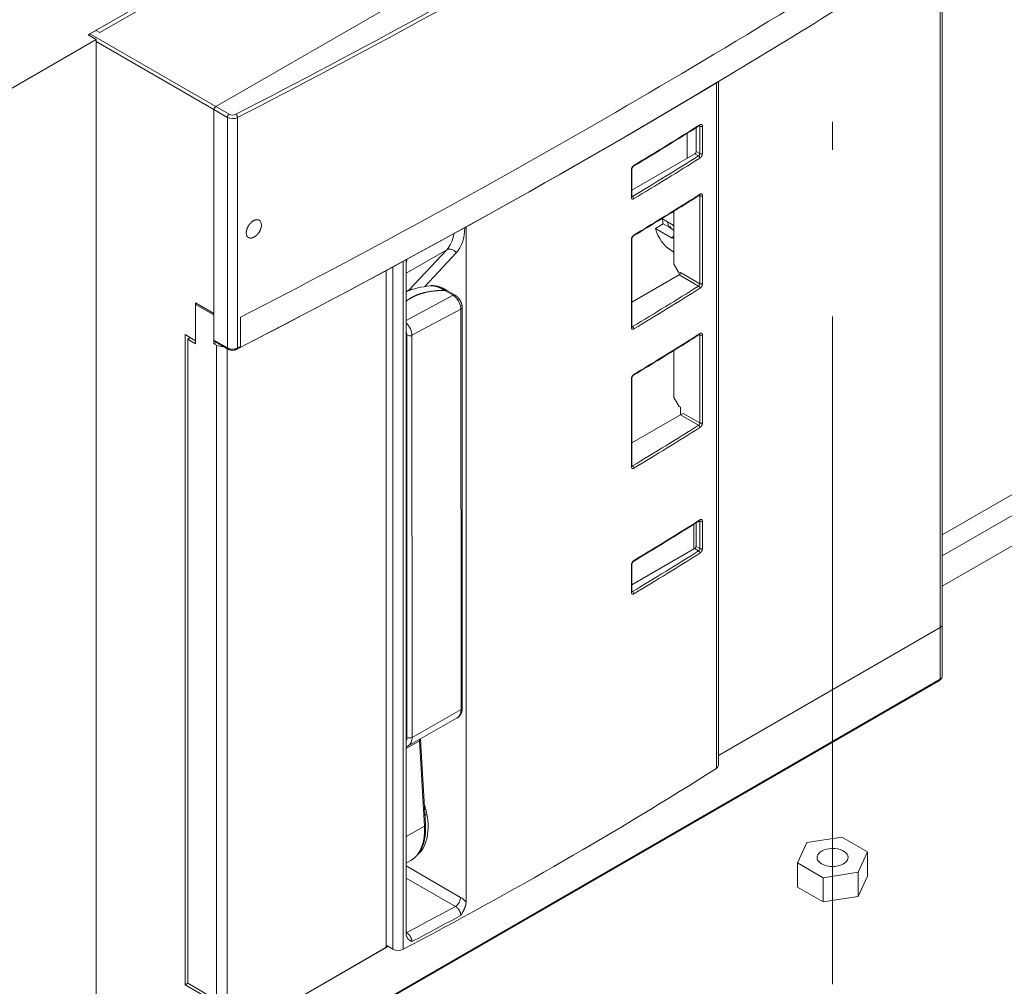
# Model space of a CAD drawing. Extents: x 0 to 297, y 0 to 420.
# Drawn here: x 245 to 262, y 61 to 78 of the extents above; entities that cross this region are included whole.
import ezdxf

# ---------------------------------------------------------------- set-up
doc = ezdxf.new("R2010")
doc.units = 0
doc.linetypes.add('DASHDOT', pattern=[18.5, 12, -3, 0.5, -3])
doc.layers.get('0').update_dxf_attribs({"lineweight": 13})

# ---------------------------------------------------------------- blocks, each defined once
blk = doc.blocks.new('BLOCK90')
at = {"color": 7, "lineweight": 15}
for p, q in [((560.74, 416.82), (365.57, 304.14)), ((559.68, 414.98), (368.76, 304.76)), ((594.18, 396.94), (400.01, 284.83)), ((594.18, 396.94), (400.01, 284.83)), ((595.97, 145.13), (595.97, 329.07)), ((859.13, 315.58), (595.97, 163.64)), ((859.13, 307.41), (595.97, 155.47)), ((278.6, 251.48), (367.7, 302.92)), ((367.7, 37.56), (367.7, 302.92)), ((535.58, 107.13), (535.58, 291.51)), ((399.52, 283.98), (399.52, 221.84)), ((399.52, 283.98), (399.52, 229.03)), ((467.52, 251.98), (467.52, 70.25)), ((512.25, 225.46), (512.25, 249.14)), ((445.97, 58.05), (445.97, 240.59)), ((451.38, 240.76), (451.38, 61.68)), ((466.46, 230.65), (466.49, 122.67)), ((391.74, 47.97), (391.74, 223.31)), ((595.97, 169.35), (690.14, 223.72)), ((392.44, 48.38), (392.44, 222.09)), ((512.25, 187.9), (512.25, 211.58)), ((535.58, 109.79), (595.38, 144.32)), ((535.58, 109.79), (595.38, 144.32)), ((595.24, 130.07), (402.91, 19.03)), ((456.59, 91.21), (455.24, 114.16)), ((403.05, 33.27), (446.5, 58.36)), ((403.05, 33.27), (445.97, 58.05))]:
    blk.add_line(p, q, dxfattribs=at)
at = {"color": 7, "lineweight": 9}
for p, q in [((595.38, 144.32), (595.38, 328.69)), ((366.07, 304.43), (400.01, 284.83)), ((367.7, 302.35), (399.52, 283.98)), ((535.06, 106.35), (535.06, 291.2)), ((403.13, 281.89), (403.13, 219.76)), ((405.88, 281.85), (405.88, 219.71)), ((530.57, 237.05), (530.57, 260.75)), ((531.29, 237.06), (531.29, 260.76)), ((512.12, 225.26), (512.12, 248.94)), ((450.57, 57.57), (450.57, 243.07)), ((447.81, 57.61), (447.81, 241.58)), ((466.14, 230.22), (466.17, 122.25)), ((451.57, 114.72), (451.54, 223.16)), ((452.96, 114.71), (452.93, 223.15)), ((530.57, 199.49), (530.57, 223.19)), ((531.29, 199.5), (531.29, 223.2)), ((400.22, 33.27), (400.22, 220.45)), ((403.05, 33.27), (403.05, 219.56)), ((512.12, 187.7), (512.12, 211.38)), ((595.38, 130.39), (403.05, 19.35)), ((456.3, 90.8), (454.95, 113.75))]:
    blk.add_line(p, q, dxfattribs=at)
at = {"color": 7, "lineweight": 15, "ltscale": 0.061237}
for p, q in [((365.57, 304.14), (367.7, 302.92)), ((518.59, 251.93), (520.71, 253.15)), ((392.44, 222.09), (394.57, 220.86))]:
    blk.add_line(p, q, dxfattribs=at)
at = {"color": 7, "lineweight": 15, "ltscale": 0.046949}
blk.add_line((367.7, 305.37), (366.07, 304.43), dxfattribs=at)
at = {"color": 7, "lineweight": 15, "ltscale": 0.030619}
blk.add_line((367.7, 305.37), (368.76, 304.76), dxfattribs=at)
at = {"color": 7, "lineweight": 9, "ltscale": 0.104347}
for p, q in [((400.01, 284.83), (403.62, 282.75)), ((399.52, 283.98), (403.13, 281.89)), ((399.52, 221.84), (403.13, 219.76))]:
    blk.add_line(p, q, dxfattribs=at)
at = {"color": 7, "lineweight": 15, "ltscale": 0.160319}
blk.add_line((529.62, 279.12), (529.62, 272.71), dxfattribs=at)
at = {"color": 7, "lineweight": 9, "ltscale": 0.004979}
for p, q in [((530.57, 279.51), (530.4, 279.61)), ((530.57, 172.96), (530.4, 173.06))]:
    blk.add_line(p, q, dxfattribs=at)
at = {"color": 7, "lineweight": 9, "ltscale": 0.183712}
for p, q in [((530.57, 279.51), (530.57, 272.16)), ((531.29, 279.52), (531.29, 272.17)), ((512.12, 267.72), (512.12, 260.37)), ((530.57, 172.96), (530.57, 165.61)), ((531.29, 172.97), (531.29, 165.62)), ((512.12, 161.17), (512.12, 153.82))]:
    blk.add_line(p, q, dxfattribs=at)
at = {"color": 7, "lineweight": 15, "ltscale": 0.167587}
blk.add_line((527.15, 277.58), (527.15, 270.87), dxfattribs=at)
at = {"color": 7, "lineweight": 15, "ltscale": 0.491179}
blk.add_line((529.27, 272.1), (512.25, 262.27), dxfattribs=at)
at = {"color": 7, "lineweight": 9, "ltscale": 0.028268}
blk.add_line((530.25, 271.53), (529.27, 272.1), dxfattribs=at)
at = {"color": 7, "lineweight": 9, "ltscale": 0.027403}
blk.add_line((530.57, 272.16), (529.62, 272.71), dxfattribs=at)
at = {"color": 7, "lineweight": 15, "ltscale": 0.183712}
for p, q in [((512.25, 267.92), (512.25, 260.57)), ((512.25, 161.37), (512.25, 154.02))]:
    blk.add_line(p, q, dxfattribs=at)
at = {"color": 7, "lineweight": 9, "ltscale": 0.005549}
for p, q in [((512.45, 260.58), (512.25, 260.69)), ((512.45, 225.47), (512.25, 225.58)), ((512.25, 188.02), (512.45, 187.91)), ((512.45, 154.03), (512.25, 154.14))]:
    blk.add_line(p, q, dxfattribs=at)
at = {"color": 7, "lineweight": 9, "ltscale": 0.00494}
for p, q in [((530.57, 260.75), (530.42, 260.88)), ((530.57, 223.19), (530.42, 223.32))]:
    blk.add_line(p, q, dxfattribs=at)
at = {"color": 7, "lineweight": 15, "ltscale": 0.010321}
blk.add_line((523.61, 256.18), (523.26, 256.38), dxfattribs=at)
at = {"color": 7, "lineweight": 15, "ltscale": 0.357693}
blk.add_line((523.61, 256.6), (523.61, 242.3), dxfattribs=at)
at = {"color": 7, "lineweight": 15, "ltscale": 0.073897}
blk.add_line((522.91, 253.11), (520.35, 254.59), dxfattribs=at)
at = {"color": 7, "lineweight": 15, "ltscale": 0.044929}
blk.add_line((522.27, 252.26), (520.71, 253.15), dxfattribs=at)
at = {"color": 7, "lineweight": 15, "ltscale": 0.010206}
for p, q in [((522.27, 252.26), (522.62, 252.46)), ((394.92, 231.68), (394.57, 231.48)), ((525.03, 203.92), (525.38, 203.72))]:
    blk.add_line(p, q, dxfattribs=at)
at = {"color": 7, "lineweight": 9, "ltscale": 0.009364}
blk.add_line((467.52, 251.98), (467.19, 252.17), dxfattribs=at)
at = {"color": 7, "lineweight": 15, "ltscale": 0.124478}
blk.add_line((522.91, 249.44), (518.59, 251.93), dxfattribs=at)
at = {"color": 7, "lineweight": 15, "ltscale": 0.026683}
blk.add_line((523.61, 251.48), (522.69, 252.01), dxfattribs=at)
at = {"color": 7, "lineweight": 9, "ltscale": 0.020412}
blk.add_line((522.91, 249.44), (523.61, 249.85), dxfattribs=at)
at = {"color": 7, "lineweight": 9, "ltscale": 0.315656}
blk.add_line((462.31, 246.2), (451.38, 239.89), dxfattribs=at)
at = {"color": 7, "lineweight": 9, "ltscale": 0.370904}
blk.add_line((462.31, 246.2), (452.19, 235.35), dxfattribs=at)
at = {"color": 7, "lineweight": 9, "ltscale": 0.312453}
blk.add_line((464.88, 245.41), (456.36, 236.28), dxfattribs=at)
at = {"color": 7, "lineweight": 15, "ltscale": 0.020412}
for p, q in [((523.61, 245.56), (522.91, 245.97)), ((392.44, 222.09), (393.15, 222.5)), ((399.52, 220.86), (400.22, 220.45)), ((525.38, 201.67), (526.09, 202.08)), ((391.74, 47.97), (392.44, 48.38))]:
    blk.add_line(p, q, dxfattribs=at)
at = {"color": 7, "lineweight": 15, "ltscale": 0.070711}
for p, q in [((523.61, 242.3), (525.03, 239.85)), ((523.61, 206.37), (525.03, 203.92))]:
    blk.add_line(p, q, dxfattribs=at)
at = {"color": 7, "lineweight": 15, "ltscale": 0.368704}
blk.add_line((512.25, 232.06), (525.03, 239.44), dxfattribs=at)
at = {"color": 7, "lineweight": 15, "ltscale": 0.007217}
blk.add_line((525.03, 239.85), (525.28, 239.7), dxfattribs=at)
at = {"color": 7, "lineweight": 9, "ltscale": 0.150742}
blk.add_line((525.03, 239.44), (530.25, 236.42), dxfattribs=at)
at = {"color": 7, "lineweight": 9, "ltscale": 0.149877}
blk.add_line((525.38, 240.05), (530.57, 237.05), dxfattribs=at)
at = {"color": 7, "lineweight": 9, "ltscale": 0.359175}
blk.add_line((464.04, 233.91), (451.38, 227.13), dxfattribs=at)
at = {"color": 7, "lineweight": 9, "ltscale": 0.021846}
blk.add_line((452.19, 235.35), (451.43, 234.92), dxfattribs=at)
at = {"color": 7, "lineweight": 9, "ltscale": 0.064417}
blk.add_line((464.04, 233.91), (461.81, 235.2), dxfattribs=at)
at = {"color": 7, "lineweight": 15, "ltscale": 0.064417}
blk.add_line((464.54, 233.96), (462.31, 235.25), dxfattribs=at)
at = {"color": 7, "lineweight": 15, "ltscale": 0.255155}
blk.add_line((394.57, 231.89), (394.57, 221.68), dxfattribs=at)
at = {"color": 7, "lineweight": 15, "ltscale": 0.142887}
for p, q in [((399.52, 229.03), (394.57, 231.89)), ((399.52, 228.62), (394.57, 231.48))]:
    blk.add_line(p, q, dxfattribs=at)
at = {"color": 7, "lineweight": 15, "ltscale": 0.265361}
blk.add_line((394.57, 220.86), (394.57, 231.48), dxfattribs=at)
at = {"color": 7, "lineweight": 15, "ltscale": 0.193918}
blk.add_line((399.52, 220.86), (399.52, 228.62), dxfattribs=at)
at = {"color": 7, "lineweight": 9, "ltscale": 0.374505}
blk.add_line((466.14, 230.22), (452.93, 223.15), dxfattribs=at)
at = {"color": 7, "lineweight": 15, "ltscale": 0.195959}
blk.add_line((406.71, 220.14), (406.71, 227.98), dxfattribs=at)
at = {"color": 7, "lineweight": 15, "ltscale": 0.08165}
blk.add_line((394.57, 221.68), (391.74, 223.31), dxfattribs=at)
at = {"color": 7, "lineweight": 15, "ltscale": 0.018576}
blk.add_line((400.16, 221.23), (399.52, 220.86), dxfattribs=at)
at = {"color": 7, "lineweight": 15, "ltscale": 0.104347}
blk.add_line((399.66, 221.52), (403.27, 219.43), dxfattribs=at)
at = {"color": 7, "lineweight": 15, "ltscale": 0.316868}
blk.add_line((523.61, 219.04), (523.61, 206.37), dxfattribs=at)
at = {"color": 7, "lineweight": 15, "ltscale": 0.051031}
blk.add_line((525.38, 203.72), (525.38, 201.67), dxfattribs=at)
at = {"color": 7, "lineweight": 9, "ltscale": 0.129465}
blk.add_line((526.09, 202.08), (530.57, 199.49), dxfattribs=at)
at = {"color": 7, "lineweight": 15, "ltscale": 0.378911}
blk.add_line((525.38, 201.67), (512.25, 194.1), dxfattribs=at)
at = {"color": 7, "lineweight": 9, "ltscale": 0.140536}
blk.add_line((525.38, 201.67), (530.25, 198.86), dxfattribs=at)
at = {"color": 7, "lineweight": 15, "ltscale": 0.167045}
blk.add_line((528.92, 172.13), (528.92, 165.45), dxfattribs=at)
at = {"color": 7, "lineweight": 15, "ltscale": 0.48856}
blk.add_line((529.18, 165.6), (512.25, 155.83), dxfattribs=at)
at = {"color": 7, "lineweight": 9, "ltscale": 0.030887}
blk.add_line((530.25, 164.98), (529.18, 165.6), dxfattribs=at)
at = {"color": 7, "lineweight": 9, "ltscale": 0.029524}
blk.add_line((530.57, 165.61), (529.55, 166.2), dxfattribs=at)
at = {"color": 7, "lineweight": 9, "ltscale": 0.348032}
blk.add_line((595.38, 130.39), (595.38, 144.32), dxfattribs=at)
at = {"color": 7, "lineweight": 15, "ltscale": 0.348032}
blk.add_line((595.97, 131.21), (595.97, 145.13), dxfattribs=at)
at = {"color": 7, "lineweight": 9, "ltscale": 0.380099}
blk.add_line((452.96, 114.71), (466.17, 122.25), dxfattribs=at)
at = {"color": 7, "lineweight": 15, "ltscale": 0.380107}
blk.add_line((451.94, 112.43), (465.15, 119.96), dxfattribs=at)
at = {"color": 7, "lineweight": 15, "ltscale": 0.003775}
blk.add_line((455.24, 114.31), (455.24, 114.16), dxfattribs=at)
at = {"color": 7, "lineweight": 9, "ltscale": 0.103208}
blk.add_line((454.95, 113.75), (451.38, 111.68), dxfattribs=at)
at = {"color": 7, "lineweight": 15, "ltscale": 0.006939}
blk.add_line((451.38, 112.18), (451.63, 112.28), dxfattribs=at)
at = {"color": 7, "lineweight": 15, "ltscale": 0.014627}
blk.add_line((456.45, 93.7), (456.95, 93.99), dxfattribs=at)
at = {"color": 7, "lineweight": 9, "ltscale": 0.142137}
blk.add_line((456.3, 90.8), (451.38, 87.96), dxfattribs=at)
at = {"color": 7, "lineweight": 15, "ltscale": 0.239832}
for p, q in [((559.43, 86.33), (568.91, 87.79)), ((573.31, 78.31), (563.83, 76.85)), ((573.31, 71.78), (563.83, 70.31))]:
    blk.add_line(p, q, dxfattribs=at)
at = {"color": 7, "lineweight": 15, "ltscale": 0.200347}
for p, q in [((568.91, 87.79), (575.85, 83.79)), ((563.83, 76.85), (556.89, 80.85)), ((563.83, 70.31), (556.89, 74.32))]:
    blk.add_line(p, q, dxfattribs=at)
at = {"color": 7, "lineweight": 15, "ltscale": 0.150858}
for p, q in [((556.89, 80.85), (559.43, 86.33)), ((575.85, 83.79), (573.31, 78.31)), ((575.85, 77.25), (573.31, 71.78))]:
    blk.add_line(p, q, dxfattribs=at)
at = {"color": 7, "lineweight": 15, "ltscale": 0.163299}
for p, q in [((575.85, 83.79), (575.85, 77.25)), ((556.89, 80.85), (556.89, 74.32)), ((573.31, 78.31), (573.31, 71.78)), ((563.83, 76.85), (563.83, 70.31))]:
    blk.add_line(p, q, dxfattribs=at)
at = {"color": 7, "lineweight": 15, "ltscale": 0.035414}
blk.add_line((452.6, 81.51), (451.38, 80.8), dxfattribs=at)
at = {"color": 7, "lineweight": 9, "ltscale": 0.42391}
blk.add_line((451.38, 80.04), (466.06, 71.56), dxfattribs=at)
at = {"color": 7, "lineweight": 9, "ltscale": 0.383085}
blk.add_line((451.38, 76.77), (464.65, 69.11), dxfattribs=at)
at = {"color": 7, "lineweight": 9, "ltscale": 0.001818}
blk.add_line((451.38, 62.08), (451.44, 62.04), dxfattribs=at)
at = {"color": 7, "lineweight": 15, "ltscale": 0.052941}
blk.add_line((445.97, 58.67), (447.81, 57.61), dxfattribs=at)
at = {"color": 7, "lineweight": 15, "ltscale": 0.224537}
blk.add_line((399.52, 43.48), (391.74, 47.97), dxfattribs=at)
at = {"color": 7, "lineweight": 15, "ltscale": 0.204124}
blk.add_line((392.44, 48.38), (399.52, 44.29), dxfattribs=at)
at = {"color": 7, "lineweight": 15}
for centre, radius, start, end in [((-75.08, 1244.2), 1138.88, 301.07153, 302.12349), ((530.65, 279.49), 0.237, 108.1085, 123.9438), ((512.51, 260.56), 0.255, 177.9692, 195.5258), ((36.6, 1031.98), 915.67, 302.42194, 302.64334), ((530.65, 260.75), 0.232, 109.1239, 124.3779), ((-76.67, 1228.03), 1141.93, 301.07254, 301.94528), ((466.88, 252.01), 0.637, 358.0075, 28.2815), ((452.44, 243.35), 1.04, 169.5963, 179.5244), ((512.51, 225.45), 0.252, 177.8184, 195.6371), ((37.4, 993.16), 914.17, 302.42181, 302.64356), ((530.65, 223.19), 0.232, 109.133, 124.3561), ((-76.67, 1190.47), 1141.93, 301.07254, 301.94528), ((512.51, 187.89), 0.252, 177.8191, 195.6374), ((-75.08, 1137.65), 1138.88, 301.07153, 302.12349), ((530.65, 172.93), 0.237, 108.1085, 123.9438), ((512.51, 154.01), 0.255, 177.9692, 195.5258), ((450.78, 114.46), 2.35, 291.4028, 299.702)]:
    blk.add_arc(centre, radius, start, end, dxfattribs=at)
at = {"color": 7, "lineweight": 9}
for centre, radius, start, end in [((530.26, 279.53), 0.312, 356.8427, 31.2543), ((37.58, 1030.82), 914.03, 302.42169, 302.64335), ((530.04, 260.67), 0.543, 8.8113, 29.4925), ((448.98, 223.11), 2.57, 1.1682, 20.9968), ((37.58, 993.26), 914.03, 302.42169, 302.64335), ((530.04, 223.11), 0.543, 8.8112, 29.4936), ((530.26, 172.97), 0.312, 356.8427, 31.2543)]:
    blk.add_arc(centre, radius, start, end, dxfattribs=at)
for centre, major_axis, ratio, start_param, end_param in [((-1179.81, 1309.05), (2381.8, 0), 0.57735, 5.440625, 5.554949), ((-1179.81, 1308.48), (2382.5, 0), 0.57735, 5.440625, 5.554949), ((403.62, 282.18), (-0.35, -0.606), 0.57735, 3.926991, 5.497787), ((404.54, 282.71), (2, 0), 0.57735, 3.926991, 5.440625), ((404.54, 283.28), (1.3, 0), 0.57735, 3.926991, 5.440625), ((405.41, 282.15), (0.32, -0.622), 0.543423, 0.812391, 2.383188), ((-402.56, 775.27), (1267.66, 0), 0.57735, 5.519215, 5.539744), ((530.25, 280.11), (-0.266, 0.423), 0.601059, 3.141597, 3.905114), ((530.93, 279.71), (0.5, 0), 0.57735, 3.926991, 5.540534), ((-402.56, 766.69), (-1267.16, 0), 0.57735, 2.377622, 2.398151), ((-402.56, 766.29), (-1267.66, 0), 0.57735, 2.377622, 2.398151), ((530.25, 271.12), (0.266, -0.423), 0.601059, 0.763521, 2.334317), ((530.93, 272.37), (0.5, 0), 0.57735, 3.926991, 5.540534), ((512.45, 269.15), (-0.258, 0.428), 0.589588, 3.141595, 3.916045), ((511.75, 267.92), (-0.5, 0), 0.57735, 2.376833, 3.141609), ((511.75, 260.57), (-0.5, 0), 0.57735, 2.376833, 3.14159), ((512.45, 260.99), (-0.234, -0.441), 0.553242, 0.168777, 0.765805), ((512.45, 260.17), (0.258, -0.428), 0.589588, 0.774452, 2.345249), ((530.25, 261.36), (0.27, -0.421), 0.594972, 6.283181, 7.041312), ((530.93, 260.95), (-0.5, 0), 0.57735, 0.785398, 2.398941), ((-402.56, 756.49), (-1267.66, 0), 0.57735, 2.377622, 2.394683), ((525.38, 252.71), (2.25, -3.9), 0.57735, 4.45059, 4.584454), ((453.04, 259.05), (8, -13.86), 0.57735, 0.174533, 0.62631), ((454.46, 259.86), (9, -15.59), 0.57735, 0.174533, 0.761405), ((512.45, 250.37), (0.258, -0.428), 0.589588, 0.000003, 0.774452), ((511.75, 249.14), (0.5, 0), 0.57735, 5.518425, 6.283183), ((463.47, 244.6), (-1.46, 1.36), 0.804092, 4.471579, 6.042375), ((440.32, 251.7), (8, -13.86), 0.57735, 0.58131, 0.661541), ((-402.56, 731.58), (-1267.16, 0), 0.57735, 2.377622, 2.398151), ((530.25, 236.01), (-0.266, 0.423), 0.601059, 3.905114, 5.47591), ((530.93, 237.26), (-0.5, 0), 0.57735, 0.785398, 2.398941), ((453.93, 232.95), (1.5, -2.6), 0.57735, 3.316126, 3.459106), ((453.35, 233.75), (-1.46, 1.36), 0.804092, 5.433951, 6.042375), ((461.81, 234.38), (-0.5, -0.866), 0.577532, 3.141435, 3.926833), ((464.04, 233.1), (-0.5, -0.866), 0.577532, 3.141435, 3.926833), ((464.04, 231.46), (1.47, -2.61), 0.570096, 0.791571, 2.362367), ((-402.56, 731.18), (-1267.66, 0), 0.57735, 2.377622, 2.398151), ((465.46, 230.65), (-1, 0), 0.577168, 2.318555, 3.141561), ((450.84, 224.39), (1.47, -2.61), 0.570096, 0.791571, 2.101452), ((452.25, 223.57), (-1, 0), 0.577168, 0.785241, 2.318555), ((511.75, 225.46), (0.5, 0), 0.57735, 5.518425, 6.283202), ((512.45, 225.88), (-0.234, -0.441), 0.553242, 0.168778, 0.765803), ((512.45, 225.06), (0.258, -0.428), 0.589588, 0.774452, 2.345249), ((530.25, 223.8), (0.27, -0.421), 0.594972, 6.283182, 7.041312), ((530.93, 223.4), (-0.5, 0), 0.57735, 0.785398, 2.398941), ((-402.56, 718.93), (-1267.66, 0), 0.57735, 2.377622, 2.394683), ((403.62, 220.04), (0.35, 0.606), 0.57735, 2.356194, 3.141593), ((404.54, 220.57), (-2, 0), 0.57735, 0.785398, 2.299033), ((405.41, 220.01), (-0.32, 0.622), 0.543423, 3.141587, 3.953984), ((-1179.81, 1246.34), (-2382.5, 0), 0.57735, 2.299033, 2.299501), ((512.45, 212.82), (0.258, -0.428), 0.589588, 0.000003, 0.774452), ((511.75, 211.58), (0.5, 0), 0.57735, 5.518425, 6.283202), ((530.93, 199.7), (-0.5, 0), 0.57735, 0.785398, 2.398941), ((-402.56, 694.03), (1267.16, 0), 0.57735, 5.519215, 5.539744), ((-402.56, 693.62), (1267.66, 0), 0.57735, 5.519215, 5.539744), ((530.25, 198.46), (-0.266, 0.423), 0.601059, 3.905114, 5.47591), ((511.75, 187.9), (0.5, 0), 0.57735, 5.518425, 6.283183), ((512.45, 188.32), (-0.234, -0.441), 0.553242, 0.168778, 0.765803), ((512.45, 187.5), (0.258, -0.428), 0.589588, 0.774452, 2.345249), ((-402.56, 668.71), (1267.66, 0), 0.57735, 5.519215, 5.539744), ((530.25, 173.55), (-0.266, 0.423), 0.601059, 3.141597, 3.905114), ((530.93, 173.16), (0.5, 0), 0.57735, 3.926991, 5.540534), ((-402.56, 660.14), (-1267.16, 0), 0.57735, 2.377622, 2.398151), ((530.25, 164.57), (0.266, -0.423), 0.601059, 0.763521, 2.334317), ((530.93, 165.81), (0.5, 0), 0.57735, 3.926991, 5.540534), ((512.45, 162.6), (-0.258, 0.428), 0.589588, 3.141595, 3.916045), ((-402.56, 659.73), (-1267.66, 0), 0.57735, 2.377622, 2.398151), ((511.75, 161.37), (-0.5, 0), 0.57735, 2.376833, 3.141609), ((511.75, 154.02), (-0.5, 0), 0.57735, 2.376833, 3.14159), ((512.45, 154.44), (-0.234, -0.441), 0.553242, 0.168777, 0.765805), ((512.45, 153.62), (0.258, -0.428), 0.589588, 0.774452, 2.345249), ((594.89, 130.68), (-0.35, 0.606), 0.57735, 3.141593, 3.926991), ((593.97, 131.21), (-2, 0), 0.57735, 2.356194, 3.141593), ((462.66, 124.3), (2.5, -4.33), 0.569804, 6.280937, 7.06995), ((465.49, 122.67), (-1, 0), 0.577168, 2.318555, 3.141597), ((448.74, 116.35), (2, -3.46), 0.578026, 0.409688, 0.786065), ((452.28, 115.13), (-1, 0), 0.577168, 0.785241, 2.318555), ((449.45, 116.76), (2.5, -4.33), 0.569805, 6.28082, 7.06995), ((451.27, 113.21), (-0.365, 0.931), 0.813412, 2.820233, 3.141635), ((458.48, 112), (-2.5, 4.33), 0.57735, 0.76056, 0.855526), ((454.25, 114.1), (-0.998, -0.059), 0.535476, 2.323505, 3.141549), ((443.6, 97.1), (-9, 15.59), 0.57735, 3.141551, 3.997119), ((455.59, 91.15), (-0.998, -0.059), 0.535476, 2.323505, 3.141599), ((-402.56, 601.35), (-1265.66, 0), 0.57735, 2.31142, 2.325652), ((464.65, 70.75), (1, 1.73), 0.57735, 3.926991, 5.497787), ((466.06, 68.3), (2, -3.46), 0.577352, 1.814897, 2.355728), ((-402.56, 599.72), (-1267.66, 0), 0.57735, 2.311561, 2.325749), ((451.44, 63.67), (1, 1.73), 0.57735, 3.882453, 3.926991)]:
    blk.add_ellipse(centre, major_axis=major_axis, ratio=ratio, start_param=start_param, end_param=end_param, dxfattribs=at)
at = {"color": 7, "lineweight": 15}
for centre, major_axis, ratio, start_param, end_param in [((-1179.81, 1254.18), (2382.5, 0), 0.57735, 5.441094, 5.554481), ((-1179.81, 1245.94), (-2382.3, 0), 0.57735, 2.375248, 2.412893), ((366.07, 303.86), (0.35, 0.606), 0.57735, 0.785398, 1.570797), ((-1180, 1246.34), (2382.65, -0.17), 0.577437, 5.440636, 5.516846), ((-1179.81, 1245.94), (-2382.3, 0), 0.57735, 2.299496, 2.375248), ((400.01, 284.26), (0.35, 0.606), 0.57735, 0.785398, 2.356194), ((400.01, 284.26), (0.35, 0.606), 0.57735, 0.785398, 2.356194), ((529.27, 272.51), (0.25, 0.433), 0.57735, 3.926991, 5.497787), ((410.29, 251.83), (-1.49, -2.31), 0.607262, 2.386525, 3.1716), ((525.03, 252.5), (3.25, -5.63), 0.57735, 4.042633, 4.280459), ((525.03, 252.5), (2.25, -3.9), 0.57735, 4.094439, 4.45059), ((522.91, 251.28), (-1.12, 1.95), 0.57735, 5.037233, 5.497787), ((410.29, 251.83), (-1.49, -2.31), 0.609082, 5.527505, 6.313782), ((522.91, 251.28), (3.25, -5.63), 0.57735, 4.280459, 5.497787), ((523.1, 252.22), (0.608, -0.069), 0.531084, 3.423461, 4.024737), ((522.91, 251.28), (-1.12, 1.95), 0.57735, 2.356194, 2.816748), ((525.03, 239.85), (0.25, 0.433), 0.57735, 3.926991, 5.497787), ((461.58, 223.32), (19.69, -0.54), 0.677929, 1.777886, 2.133982), ((400.01, 222.13), (0.35, 0.606), 0.57735, 2.356194, 3.141593), ((401.64, 221.27), (2, 0), 0.57735, 3.926991, 4.921428), ((406.21, 220.43), (0.351, -0.606), 0.577322, 0.008586, 0.783742), ((460.68, 209.64), (48.75, -84.44), 0.57735, 0.739228, 0.819209), ((593.97, 145.13), (-2, 0), 0.57735, 2.356194, 3.141593), ((593.97, 145.13), (-2, 0), 0.57735, 2.356194, 3.141593), ((-402.56, 598.9), (-1267.66, 0), 0.57735, 2.309047, 2.403342), ((533.58, 107.13), (-2, 0), 0.57735, 2.403342, 3.141626), ((444.91, 97.65), (8.75, -15.16), 0.57735, 0.083178, 1.194319), ((447.03, 98.88), (8.75, -15.16), 0.57735, 6.149332, 6.161668), ((566.39, 82.31), (-4.19, 0), 0.57735, 5.997787, 6.283214), ((566.39, 82.31), (-4.19, 0), 0.57735, 3.141621, 5.997787), ((566.39, 82.31), (-4.19, 0), 0.57735, 0.000028, 3.141621), ((449.22, 58.42), (-2, 0), 0.57735, 0.785398, 2.309047)]:
    blk.add_ellipse(centre, major_axis=major_axis, ratio=ratio, start_param=start_param, end_param=end_param, dxfattribs=at)
at = {"color": 7, "lineweight": 9}
for points, knots in [([(530.62, 279.91), (530.7, 279.96), (530.78, 280), (530.87, 280.02), (531.01, 280.02), (531.12, 279.97), (531.16, 279.93), (531.23, 279.84), (531.27, 279.73), (531.29, 279.66), (531.29, 279.59), (531.29, 279.52)], [0, 0, 0, 0, 0, 0, 0.832401, 0.832401, 0.832401, 1.426852, 1.426852, 1.426852, 2.037296, 2.037296, 2.037296, 2.037296, 2.037296, 2.037296]), ([(531.29, 272.17), (531.29, 272.04), (531.27, 271.89), (531.23, 271.75), (531.11, 271.46), (530.94, 271.21), (530.84, 271.1), (530.73, 271), (530.62, 270.93)], [0, 0, 0, 0, 0, 0, 1.138806, 1.138806, 1.138806, 2.288112, 2.288112, 2.288112, 2.288112, 2.288112, 2.288112]), ([(512.12, 267.72), (512.12, 267.86), (512.14, 268), (512.18, 268.14), (512.3, 268.43), (512.48, 268.68), (512.58, 268.79), (512.69, 268.89), (512.81, 268.95)], [0, 0, 0, 0, 0, 0, 1.137778, 1.137778, 1.137778, 2.288539, 2.288539, 2.288539, 2.288539, 2.288539, 2.288539]), ([(512.81, 259.97), (512.72, 259.92), (512.64, 259.89), (512.55, 259.87), (512.41, 259.87), (512.29, 259.92), (512.25, 259.96), (512.18, 260.05), (512.14, 260.17), (512.12, 260.23), (512.12, 260.3), (512.12, 260.37)], [0, 0, 0, 0, 0, 0, 0.835752, 0.835752, 0.835752, 1.432487, 1.432487, 1.432487, 2.04333, 2.04333, 2.04333, 2.04333, 2.04333, 2.04333]), ([(531.29, 260.76), (531.29, 260.86), (531.28, 260.95), (531.26, 261.04), (531.19, 261.17), (531.08, 261.24), (531.03, 261.26), (530.92, 261.28), (530.8, 261.26), (530.74, 261.24), (530.68, 261.21), (530.62, 261.17)], [0, 0, 0, 0, 0, 0, 0.850835, 0.850835, 0.850835, 1.456077, 1.456077, 1.456077, 2.073625, 2.073625, 2.073625, 2.073625, 2.073625, 2.073625]), ([(512.81, 250.18), (512.69, 250.11), (512.58, 250.01), (512.48, 249.9), (512.31, 249.65), (512.18, 249.37), (512.14, 249.22), (512.12, 249.08), (512.12, 248.94)], [0, 0, 0, 0, 0, 0, 1.134875, 1.134875, 1.134875, 2.288672, 2.288672, 2.288672, 2.288672, 2.288672, 2.288672]), ([(461.81, 235.2), (461.26, 235.56), (460.68, 235.9), (460.05, 236.19), (459.22, 236.46), (458.39, 236.52), (458.22, 236.52), (458.05, 236.51), (457.89, 236.49)], [0, 0, 0, 0, 0, 0, 7.853779, 7.853779, 7.853779, 9.816101, 9.816101, 9.816101, 9.816101, 9.816101, 9.816101]), ([(530.62, 235.82), (530.73, 235.89), (530.84, 235.98), (530.93, 236.1), (531.11, 236.35), (531.23, 236.63), (531.27, 236.78), (531.29, 236.93), (531.29, 237.06)], [0, 0, 0, 0, 0, 0, 1.132875, 1.132875, 1.132875, 2.288259, 2.288259, 2.288259, 2.288259, 2.288259, 2.288259]), ([(451.38, 232.34), (451.41, 232.37), (451.44, 232.39), (451.48, 232.42), (452.56, 233.25), (453.91, 233.96), (455.42, 234.5), (457.64, 235.01), (459.97, 235.19), (460.58, 235.22), (461.2, 235.22), (461.81, 235.2)], [34.156809, 34.156809, 34.156809, 34.156809, 34.156809, 34.156809, 34.700518, 34.700518, 34.700518, 51.531247, 51.531247, 51.531247, 57.523195, 57.523195, 57.523195, 57.523195, 57.523195, 57.523195]), ([(512.12, 225.26), (512.12, 225.16), (512.13, 225.07), (512.15, 224.98), (512.23, 224.86), (512.34, 224.79), (512.39, 224.77), (512.5, 224.75), (512.62, 224.78), (512.68, 224.8), (512.75, 224.83), (512.81, 224.86)], [0, 0, 0, 0, 0, 0, 0.838415, 0.838415, 0.838415, 1.435112, 1.435112, 1.435112, 2.043313, 2.043313, 2.043313, 2.043313, 2.043313, 2.043313]), ([(531.29, 223.2), (531.29, 223.3), (531.28, 223.39), (531.26, 223.48), (531.19, 223.61), (531.08, 223.68), (531.03, 223.7), (530.92, 223.72), (530.8, 223.7), (530.74, 223.68), (530.68, 223.65), (530.62, 223.61)], [0, 0, 0, 0, 0, 0, 0.850835, 0.850835, 0.850835, 1.456077, 1.456077, 1.456077, 2.073625, 2.073625, 2.073625, 2.073625, 2.073625, 2.073625]), ([(512.81, 212.62), (512.69, 212.55), (512.58, 212.45), (512.48, 212.34), (512.31, 212.09), (512.18, 211.81), (512.14, 211.66), (512.12, 211.52), (512.12, 211.38)], [0, 0, 0, 0, 0, 0, 1.134875, 1.134875, 1.134875, 2.288672, 2.288672, 2.288672, 2.288672, 2.288672, 2.288672]), ([(530.62, 198.26), (530.73, 198.33), (530.84, 198.43), (530.93, 198.54), (531.11, 198.79), (531.23, 199.07), (531.27, 199.22), (531.29, 199.37), (531.29, 199.5)], [0, 0, 0, 0, 0, 0, 1.132848, 1.132848, 1.132848, 2.28811, 2.28811, 2.28811, 2.28811, 2.28811, 2.28811]), ([(512.12, 187.7), (512.12, 187.61), (512.13, 187.51), (512.15, 187.43), (512.23, 187.3), (512.34, 187.23), (512.39, 187.21), (512.5, 187.19), (512.62, 187.22), (512.68, 187.24), (512.75, 187.27), (512.81, 187.31)], [0, 0, 0, 0, 0, 0, 0.838415, 0.838415, 0.838415, 1.435112, 1.435112, 1.435112, 2.043313, 2.043313, 2.043313, 2.043313, 2.043313, 2.043313]), ([(530.62, 173.36), (530.7, 173.41), (530.78, 173.45), (530.87, 173.47), (531.01, 173.47), (531.12, 173.41), (531.16, 173.38), (531.23, 173.29), (531.27, 173.17), (531.29, 173.11), (531.29, 173.04), (531.29, 172.97)], [0, 0, 0, 0, 0, 0, 0.832401, 0.832401, 0.832401, 1.426852, 1.426852, 1.426852, 2.037296, 2.037296, 2.037296, 2.037296, 2.037296, 2.037296]), ([(531.29, 165.62), (531.29, 165.48), (531.27, 165.34), (531.23, 165.19), (531.11, 164.91), (530.94, 164.66), (530.84, 164.54), (530.73, 164.45), (530.62, 164.38)], [0, 0, 0, 0, 0, 0, 1.138806, 1.138806, 1.138806, 2.288112, 2.288112, 2.288112, 2.288112, 2.288112, 2.288112]), ([(512.12, 161.17), (512.12, 161.3), (512.14, 161.45), (512.18, 161.59), (512.3, 161.87), (512.48, 162.12), (512.58, 162.24), (512.69, 162.33), (512.81, 162.4)], [0, 0, 0, 0, 0, 0, 1.137778, 1.137778, 1.137778, 2.28854, 2.28854, 2.28854, 2.28854, 2.28854, 2.28854]), ([(512.81, 153.42), (512.72, 153.37), (512.64, 153.33), (512.55, 153.31), (512.41, 153.31), (512.29, 153.37), (512.25, 153.41), (512.18, 153.49), (512.14, 153.61), (512.12, 153.68), (512.12, 153.75), (512.12, 153.82)], [0, 0, 0, 0, 0, 0, 0.835752, 0.835752, 0.835752, 1.432487, 1.432487, 1.432487, 2.04333, 2.04333, 2.04333, 2.04333, 2.04333, 2.04333]), ([(464.65, 69.11), (465.07, 68.88), (465.48, 68.49), (465.81, 67.99), (466.05, 67.39), (466.1, 66.84), (466.1, 66.79), (466.11, 66.74), (466.11, 66.69)], [0, 0, 0, 0, 0, 0, 6.8577, 6.8577, 6.8577, 7.607833, 7.607833, 7.607833, 7.607833, 7.607833, 7.607833]), ([(452.92, 59.63), (452.92, 59.94), (452.85, 60.28), (452.72, 60.64), (452.41, 61.19), (452, 61.65), (451.82, 61.81), (451.63, 61.94), (451.44, 62.04)], [0, 0, 0, 0, 0, 0, 4.570013, 4.570013, 4.570013, 7.62466, 7.62466, 7.62466, 7.62466, 7.62466, 7.62466])]:
    blk.add_open_spline(points, degree=5, knots=knots, dxfattribs=at)
for points in [[(530.57, 272.16), (530.57, 272.03), (530.53, 271.88), (530.45, 271.72), (530.35, 271.6), (530.25, 271.53)], [(530.25, 236.42), (530.35, 236.49), (530.45, 236.61), (530.53, 236.77), (530.57, 236.92), (530.57, 237.05)], [(530.25, 198.86), (530.35, 198.93), (530.45, 199.06), (530.53, 199.21), (530.57, 199.36), (530.57, 199.49)], [(530.57, 165.61), (530.57, 165.48), (530.53, 165.32), (530.45, 165.17), (530.35, 165.05), (530.25, 164.98)]]:
    blk.add_open_spline(points, degree=5, dxfattribs=at)
at = {"color": 7, "lineweight": 15}
for points, degree, knots in [([(512.7, 268.73), (512.7, 268.72), (512.68, 268.71), (512.66, 268.69), (512.63, 268.67), (512.61, 268.65), (512.58, 268.62), (512.55, 268.59), (512.52, 268.56), (512.49, 268.53), (512.47, 268.49), (512.44, 268.46), (512.42, 268.42), (512.39, 268.38), (512.37, 268.33), (512.35, 268.29), (512.33, 268.25), (512.31, 268.21), (512.3, 268.17), (512.29, 268.13), (512.28, 268.09), (512.27, 268.05), (512.26, 268.01), (512.26, 267.98), (512.26, 267.95), (512.25, 267.93), (512.25, 267.92)], 3, [0, 0, 0, 0, 0.0263005, 0.0560682, 0.0889911, 0.1247514, 0.1628662, 0.2031676, 0.2453472, 0.2890963, 0.3340428, 0.3799442, 0.4264976, 0.4733996, 0.520348, 0.56704, 0.6131729, 0.6584438, 0.7026115, 0.7453025, 0.7862081, 0.8250198, 0.8615728, 0.8953839, 0.9261358, 0.9535101, 0.9535101, 0.9535101, 0.9535101]), ([(527.64, 259.26), (527.64, 259.22), (527.63, 259.18), (527.62, 259.14), (527.6, 259.1), (527.57, 259.06), (527.56, 259.05), (527.55, 259.04), (527.53, 259.04)], 5, [0, 0, 0, 0, 0, 0, 0.3632148, 0.3632148, 0.3632148, 0.5092751, 0.5092751, 0.5092751, 0.5092751, 0.5092751, 0.5092751]), ([(408.24, 250.77), (408.24, 251.1), (408.29, 251.45), (408.4, 251.8), (408.74, 252.61), (409.29, 253.34), (409.66, 253.7), (410.33, 254.18), (411.02, 254.34), (411.29, 254.35), (411.53, 254.29), (411.74, 254.17)], 5, [0, 0, 0, 0, 0, 0, 3.265252, 3.265252, 3.265252, 7.711663, 7.711663, 7.711663, 10.750582, 10.750582, 10.750582, 10.750582, 10.750582, 10.750582]), ([(408.84, 249.49), (409.05, 249.37), (409.3, 249.31), (409.57, 249.32), (410.25, 249.49), (410.92, 249.96), (411.29, 250.32), (411.83, 251.04), (412.18, 251.85), (412.29, 252.21), (412.34, 252.56), (412.34, 252.89)], 5, [0, 0, 0, 0, 0, 0, 3.056113, 3.056113, 3.056113, 7.439652, 7.439652, 7.439652, 10.751496, 10.751496, 10.751496, 10.751496, 10.751496, 10.751496]), ([(522.51, 252.2), (522.51, 252.2), (522.51, 252.2), (522.51, 252.2), (522.5, 252.23), (522.49, 252.26), (522.49, 252.29), (522.5, 252.34), (522.54, 252.4), (522.56, 252.42), (522.59, 252.44), (522.62, 252.46)], 5, [0.5173773, 0.5173773, 0.5173773, 0.5173773, 0.5173773, 0.5173773, 0.5243373, 0.5243373, 0.5243373, 0.8862491, 0.8862491, 0.8862491, 1.2099731, 1.2099731, 1.2099731, 1.2099731, 1.2099731, 1.2099731]), ([(512.25, 249.14), (512.25, 249.15), (512.25, 249.16), (512.26, 249.18), (512.26, 249.21), (512.26, 249.23), (512.27, 249.26), (512.27, 249.29), (512.28, 249.32), (512.29, 249.35), (512.3, 249.38), (512.31, 249.41), (512.32, 249.44), (512.33, 249.47), (512.35, 249.5), (512.36, 249.53), (512.38, 249.57), (512.39, 249.6), (512.41, 249.63), (512.43, 249.66), (512.45, 249.69), (512.47, 249.71), (512.49, 249.74), (512.51, 249.77), (512.53, 249.79), (512.55, 249.82), (512.57, 249.84), (512.59, 249.86), (512.61, 249.88), (512.63, 249.89), (512.65, 249.91), (512.67, 249.92), (512.69, 249.94), (512.7, 249.94), (512.7, 249.95)], 3, [0, 0, 0, 0, 0.0202245, 0.0423918, 0.0663709, 0.0920267, 0.1191205, 0.1476128, 0.1773739, 0.2082715, 0.2401162, 0.2728329, 0.3062933, 0.3403681, 0.3749024, 0.4097933, 0.4449129, 0.4801337, 0.5153279, 0.5503685, 0.5851278, 0.6194787, 0.6533175, 0.6864905, 0.7188684, 0.7503224, 0.7807764, 0.8100411, 0.8379839, 0.8644749, 0.8894728, 0.91274, 0.9341415, 0.9535467, 0.9535467, 0.9535467, 0.9535467]), ([(457.89, 236.49), (457.97, 236.5), (458.12, 236.52), (458.34, 236.52), (458.57, 236.52), (458.77, 236.51), (458.96, 236.49), (459.12, 236.47), (459.29, 236.44), (459.45, 236.41), (459.61, 236.38), (459.77, 236.34), (459.93, 236.3), (460.06, 236.26), (460.18, 236.22), (460.3, 236.18), (460.44, 236.13), (460.58, 236.08), (460.72, 236.03), (460.86, 235.97), (460.99, 235.92), (461.12, 235.86), (461.26, 235.8), (461.39, 235.73), (461.53, 235.67), (461.66, 235.6), (461.8, 235.53), (461.93, 235.46), (462.06, 235.39), (462.18, 235.32), (462.27, 235.27), (462.31, 235.25)], 3, [0, 0, 0, 0, 0.22775, 0.453509, 0.677437, 0.899632, 1.067877, 1.235188, 1.401583, 1.567077, 1.731671, 1.895369, 2.058166, 2.220053, 2.301906, 2.452016, 2.6013, 2.749748, 2.897344, 3.044069, 3.189905, 3.33483, 3.47882, 3.631456, 3.782976, 3.933359, 4.082582, 4.230623, 4.377462, 4.523082, 4.66756, 4.66756, 4.66756, 4.66756]), ([(464.54, 233.96), (464.58, 233.94), (464.65, 233.9), (464.75, 233.83), (464.85, 233.76), (464.95, 233.68), (465.04, 233.6), (465.13, 233.52), (465.22, 233.44), (465.31, 233.35), (465.39, 233.26), (465.48, 233.16), (465.55, 233.06), (465.63, 232.96), (465.7, 232.86), (465.78, 232.76), (465.84, 232.65), (465.91, 232.54), (465.97, 232.43), (466.03, 232.32), (466.08, 232.2), (466.14, 232.09), (466.18, 231.97), (466.23, 231.86), (466.27, 231.74), (466.31, 231.62), (466.34, 231.5), (466.37, 231.38), (466.4, 231.26), (466.42, 231.14), (466.44, 231.01), (466.45, 230.89), (466.46, 230.77), (466.46, 230.69), (466.46, 230.65)], 3, [0, 0, 0, 0, 0.122429, 0.245051, 0.367884, 0.491019, 0.614299, 0.737983, 0.862088, 0.986624, 1.111473, 1.236717, 1.362319, 1.488233, 1.614363, 1.740693, 1.86716, 1.993697, 2.120234, 2.246706, 2.373047, 2.499194, 2.625123, 2.750747, 2.87602, 3.000905, 3.12547, 3.249611, 3.373335, 3.49666, 3.619828, 3.742702, 3.86537, 3.987958, 3.987958, 3.987958, 3.987958]), ([(527.64, 221.71), (527.64, 221.66), (527.63, 221.62), (527.62, 221.59), (527.6, 221.54), (527.57, 221.5), (527.56, 221.49), (527.55, 221.49), (527.53, 221.48)], 5, [0, 0, 0, 0, 0, 0, 0.3632148, 0.3632148, 0.3632148, 0.5092751, 0.5092751, 0.5092751, 0.5092751, 0.5092751, 0.5092751]), ([(403.27, 219.43), (403.31, 219.42), (403.38, 219.38), (403.48, 219.33), (403.59, 219.29), (403.69, 219.25), (403.8, 219.22), (403.92, 219.19), (404.03, 219.17), (404.15, 219.15), (404.26, 219.13), (404.38, 219.13), (404.5, 219.12), (404.61, 219.12), (404.73, 219.13), (404.85, 219.14), (404.96, 219.15), (405.08, 219.17), (405.19, 219.19), (405.3, 219.22), (405.41, 219.26), (405.52, 219.29), (405.63, 219.34), (405.7, 219.37), (405.73, 219.39)], 3, [0, 0, 0, 0, 0.114167, 0.229101, 0.343465, 0.458636, 0.573743, 0.689586, 0.805588, 0.922159, 1.038914, 1.156003, 1.273186, 1.390429, 1.507632, 1.624611, 1.741434, 1.857778, 1.973935, 2.089415, 2.204837, 2.319468, 2.434418, 2.548571, 2.548571, 2.548571, 2.548571]), ([(512.25, 211.58), (512.25, 211.59), (512.25, 211.6), (512.26, 211.63), (512.26, 211.65), (512.26, 211.67), (512.27, 211.7), (512.27, 211.73), (512.28, 211.76), (512.29, 211.79), (512.3, 211.82), (512.31, 211.85), (512.32, 211.88), (512.33, 211.91), (512.35, 211.94), (512.36, 211.98), (512.38, 212.01), (512.39, 212.04), (512.41, 212.07), (512.43, 212.1), (512.45, 212.13), (512.47, 212.15), (512.49, 212.18), (512.51, 212.21), (512.53, 212.23), (512.55, 212.26), (512.57, 212.28), (512.59, 212.3), (512.61, 212.32), (512.63, 212.34), (512.65, 212.35), (512.67, 212.37), (512.69, 212.38), (512.7, 212.38), (512.7, 212.39)], 3, [0, 0, 0, 0, 0.0202187, 0.0423861, 0.0663653, 0.0920212, 0.119115, 0.1476073, 0.1773684, 0.208266, 0.2401106, 0.2728274, 0.3062878, 0.3403625, 0.3748969, 0.4097878, 0.4449074, 0.4801282, 0.5153224, 0.550363, 0.5851223, 0.6194732, 0.653312, 0.686485, 0.7188628, 0.7503169, 0.7807709, 0.8100356, 0.8379784, 0.8644693, 0.8894673, 0.9127345, 0.934136, 0.9535412, 0.9535412, 0.9535412, 0.9535412]), ([(529.55, 166.2), (529.55, 166.12), (529.53, 166.04), (529.49, 165.95), (529.42, 165.81), (529.31, 165.7), (529.27, 165.66), (529.22, 165.62), (529.18, 165.6)], 5, [0, 0, 0, 0, 0, 0, 0.796149, 0.796149, 0.796149, 1.329406, 1.329406, 1.329406, 1.329406, 1.329406, 1.329406]), ([(512.7, 162.17), (512.7, 162.17), (512.68, 162.16), (512.66, 162.14), (512.63, 162.12), (512.61, 162.1), (512.58, 162.07), (512.55, 162.04), (512.52, 162.01), (512.49, 161.98), (512.47, 161.94), (512.44, 161.9), (512.42, 161.86), (512.39, 161.82), (512.37, 161.78), (512.35, 161.74), (512.33, 161.7), (512.31, 161.66), (512.3, 161.61), (512.29, 161.57), (512.28, 161.53), (512.27, 161.5), (512.26, 161.46), (512.26, 161.43), (512.26, 161.4), (512.25, 161.38), (512.25, 161.37)], 3, [0, 0, 0, 0, 0.0263005, 0.0560682, 0.0889911, 0.1247514, 0.1628662, 0.2031676, 0.2453472, 0.2890963, 0.3340428, 0.3799442, 0.4264976, 0.4733996, 0.520348, 0.56704, 0.6131729, 0.6584438, 0.7026115, 0.7453025, 0.7862081, 0.8250198, 0.8615728, 0.8953839, 0.9261358, 0.9535101, 0.9535101, 0.9535101, 0.9535101]), ([(595.97, 131.21), (595.97, 131.19), (595.97, 131.14), (595.96, 131.07), (595.95, 131), (595.94, 130.94), (595.92, 130.87), (595.9, 130.81), (595.87, 130.74), (595.84, 130.68), (595.81, 130.63), (595.77, 130.55), (595.72, 130.49), (595.67, 130.42), (595.62, 130.37), (595.58, 130.33), (595.53, 130.28), (595.49, 130.24), (595.42, 130.19), (595.34, 130.14), (595.27, 130.09), (595.24, 130.07)], 3, [0, 0, 0, 0, 0.06995, 0.139932, 0.208729, 0.277558, 0.346429, 0.415348, 0.48144, 0.547594, 0.613797, 0.680075, 0.794012, 0.86354, 0.933174, 0.994083, 1.055099, 1.116235, 1.177504, 1.296867, 1.416884, 1.416884, 1.416884, 1.416884]), ([(466.49, 122.67), (466.49, 122.63), (466.49, 122.56), (466.48, 122.44), (466.47, 122.33), (466.47, 122.22), (466.45, 122.11), (466.44, 122), (466.42, 121.9), (466.4, 121.8), (466.38, 121.71), (466.36, 121.63), (466.34, 121.55), (466.31, 121.47), (466.29, 121.4), (466.26, 121.32), (466.23, 121.25), (466.2, 121.16), (466.16, 121.07), (466.11, 120.97), (466.05, 120.88), (466, 120.78), (465.94, 120.69), (465.87, 120.61), (465.81, 120.52), (465.74, 120.44), (465.66, 120.36), (465.58, 120.28), (465.48, 120.19), (465.37, 120.11), (465.26, 120.03), (465.19, 119.98), (465.15, 119.96)], 3, [0, 0, 0, 0, 0.112637, 0.224702, 0.33622, 0.447218, 0.557728, 0.667781, 0.777417, 0.886681, 0.96798, 1.049116, 1.130104, 1.210964, 1.291716, 1.372379, 1.452976, 1.53354, 1.644083, 1.754636, 1.863202, 1.971843, 2.080594, 2.189479, 2.298518, 2.40772, 2.517087, 2.626621, 2.761631, 2.896827, 3.032145, 3.167626, 3.167626, 3.167626, 3.167626]), ([(456.59, 91.21), (456.6, 91.12), (456.61, 90.95), (456.62, 90.69), (456.62, 90.44), (456.62, 90.18), (456.62, 89.93), (456.62, 89.68), (456.61, 89.43), (456.6, 89.18), (456.58, 88.94), (456.56, 88.7), (456.53, 88.46), (456.51, 88.22), (456.47, 87.98), (456.44, 87.75), (456.4, 87.52), (456.35, 87.29), (456.31, 87.06), (456.26, 86.84), (456.2, 86.62), (456.14, 86.4), (456.08, 86.19), (456.01, 85.97), (455.94, 85.76), (455.86, 85.53), (455.77, 85.32), (455.69, 85.12), (455.62, 84.96), (455.54, 84.8), (455.46, 84.64), (455.38, 84.48), (455.3, 84.32), (455.21, 84.17), (455.12, 84.01), (455.01, 83.85), (454.9, 83.67), (454.78, 83.5), (454.66, 83.34), (454.53, 83.18), (454.4, 83.02), (454.27, 82.87), (454.13, 82.72), (453.99, 82.58), (453.85, 82.44), (453.7, 82.3), (453.55, 82.17), (453.4, 82.05), (453.24, 81.93), (453.08, 81.81), (452.92, 81.7), (452.76, 81.6), (452.66, 81.54), (452.6, 81.51)], 3, [0, 0, 0, 0, 0.259609, 0.517454, 0.773524, 1.027806, 1.28029, 1.530968, 1.779834, 2.026888, 2.27219, 2.515678, 2.757352, 2.997215, 3.235277, 3.471547, 3.706039, 3.938772, 4.169858, 4.399222, 4.626883, 4.852865, 5.077198, 5.299911, 5.521039, 5.740616, 6.030372, 6.210788, 6.390222, 6.568693, 6.746227, 6.922967, 7.098604, 7.273613, 7.447584, 7.65549, 7.862317, 8.068128, 8.272982, 8.47694, 8.680063, 8.882413, 9.08406, 9.285286, 9.485717, 9.685828, 9.885315, 10.084567, 10.283373, 10.482028, 10.68042, 10.861049, 11.041607, 11.041607, 11.041607, 11.041607]), ([(467.52, 70.25), (467.52, 69.92), (467.46, 69.57), (467.37, 69.23), (467.12, 68.52), (466.81, 67.9), (466.63, 67.57), (466.42, 67.21), (466.21, 66.86), (466.17, 66.8), (466.14, 66.74), (466.11, 66.69)], 5, [0, 0, 0, 0, 0, 0, 3.117214, 3.117214, 3.117214, 6.868426, 6.868426, 6.868426, 7.581583, 7.581583, 7.581583, 7.581583, 7.581583, 7.581583]), ([(451.65, 60.66), (451.82, 60.39), (452.03, 60.19), (452.24, 60.03), (452.51, 59.86), (452.77, 59.71), (452.82, 59.68), (452.87, 59.66), (452.92, 59.63)], 5, [0, 0, 0, 0, 0, 0, 4.035247, 4.035247, 4.035247, 5.023533, 5.023533, 5.023533, 5.023533, 5.023533, 5.023533])]:
    blk.add_open_spline(points, degree=degree, knots=knots, dxfattribs=at)
for points in [[(451.38, 240.76), (451.38, 241.28), (451.38, 241.8), (451.39, 242.32), (451.4, 242.84), (451.4, 243.35)], [(451.38, 61.68), (451.38, 61.43), (451.41, 61.2), (451.47, 61), (451.55, 60.82), (451.65, 60.66)]]:
    blk.add_open_spline(points, degree=5, dxfattribs=at)

msp = doc.modelspace()

# ---------------------------------------------------------------- linework, layer by layer
at = {"color": 7, "linetype": 'DASHDOT', "lineweight": 9}
msp.add_line((259.14876, 61.05378), (259.14876, 112.06109), dxfattribs=at)

# ---------------------------------------------------------------- block references
at = {"lineweight": 0, "xscale": 0.066667, "yscale": 0.066667, "zscale": 0.066667}
msp.add_blockref('BLOCK90', (221.38926, 57.84124), dxfattribs=at)

doc.saveas('drawing.dxf')
